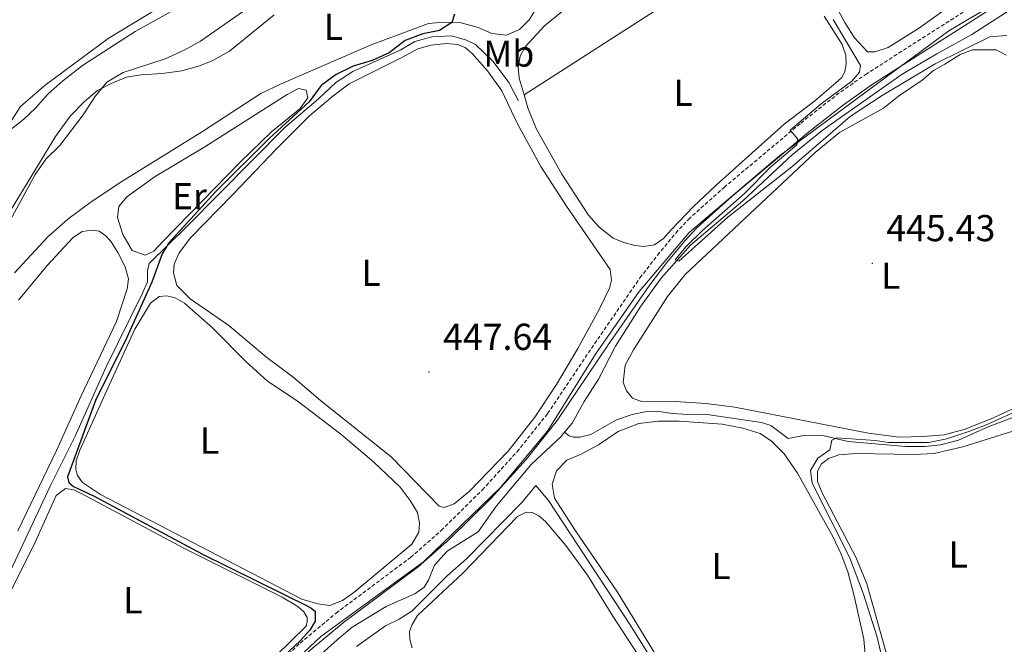
# Model space of a CAD drawing. Units: metres. Extents: x 600967 to 605464, y 4645484 to 4648518.
# Drawn here: x 604740 to 605003, y 4647654 to 4647821 of the extents above; entities that cross this region are included whole.
import ezdxf
from ezdxf.enums import TextEntityAlignment as Align

# ---------------------------------------------------------------- set-up
doc = ezdxf.new("R2010")
doc.units = ezdxf.units.M
doc.header["$MEASUREMENT"] = 0
doc.linetypes.add('TRAZOSX2', pattern=[1.5, 1, -0.5])
for name, color, linetype, lineweight in [('Carátula', 7, 'Continuous', 5), ('Level 1', 19, 'Continuous', 0), ('Level 13', 5, 'Continuous', 0), ('Level 21', 19, 'Continuous', 0), ('Level 36', 19, 'Continuous', 40), ('Level 37', 92, 'Continuous', 0), ('Level 4', 36, 'Continuous', 30), ('Level 41', 39, 'Continuous', 0), ('Level 5', 36, 'Continuous', 0), ('Level 7', 1, 'Continuous', 0)]:
    doc.layers.add(name, color=color, linetype=linetype, lineweight=lineweight)
doc.styles.add('Arial', font='ARIAL.TTF', dxfattribs={"height": 0.2})

# ---------------------------------------------------------------- blocks, each defined once
blk = doc.blocks.new('5PATER')
at = {"layer": 'Carátula', "linetype": 'Continuous', "lineweight": 5}
h = blk.add_hatch(color=250, dxfattribs=at)
edge = h.paths.add_edge_path()
edge.add_ellipse((0, 0), major_axis=(-1.33, -1.34), ratio=0.999422, start_angle=0, end_angle=360)

msp = doc.modelspace()

# ---------------------------------------------------------------- linework, layer by layer
at = {"layer": 'Level 1', "color": 19, "linetype": 'Continuous', "lineweight": 0, "ltscale": 0.5}
msp.add_polyline3d([(605022.21, 4647838.02, 443.06), (604988.52, 4647818.1, 443.95), (604943.3, 4647784.72, 445.08), (604919.14, 4647764.14, 445.66), (604905.73, 4647748.38, 446.18), (604894.11, 4647731.62, 446.7), (604881.25, 4647711.04, 447.03), (604868.72, 4647696.04, 447.58), (604848.11, 4647676.14, 448.18), (604820.65, 4647656.16, 449.57), (604810.47, 4647646.52, 449.85), (604788.74, 4647624.96, 450.46), (604772.81, 4647606.88, 450.52), (604756.54, 4647585.25, 451.4), (604740.89, 4647565.14, 451.84), (604742.42, 4647553.48, 452.15), (604736.56, 4647543.39, 452.34), (604725.12, 4647521.8, 452.65), (604710.61, 4647501.59, 453.26), (604696.47, 4647482.52, 454.16), (604680.1, 4647469.89, 454.38)], dxfattribs=at)
at = {"layer": 'Level 13', "color": 5, "linetype": 'Continuous', "lineweight": 0, "ltscale": 0.5}
for points in [[(604656.16, 4647774.38, 459.89), (604674.94, 4647766.62, 459.52), (604688.26, 4647761.66, 459.16), (604693.59, 4647760.02, 459.16), (604696.71, 4647760.42, 459.16), (604701.3, 4647762.58, 459.16), (604706.03, 4647765.32, 459.16), (604711.28, 4647766.66, 459.16), (604714.64, 4647766.94, 458.97), (604716.77, 4647768.77, 458.97), (604724.07, 4647779.83, 458.6), (604729.05, 4647784.87, 458.42), (604733.31, 4647788.87, 458.23), (604736.63, 4647790.82, 458.23), (604741.29, 4647794.46, 458.23), (604744.42, 4647797.45, 457.86), (604747.75, 4647801.18, 457.68), (604751.75, 4647804.75, 457.68), (604756.97, 4647808.79, 457.68), (604771.08, 4647817.88, 457.5), (604783.92, 4647825.01, 457.5)], [(604885.83, 4647710.82, 446.36), (604887.83, 4647713.21, 446.23), (604891.08, 4647718.99, 446.23), (604894.9, 4647724.99, 446.05), (604899.46, 4647733.8, 445.68), (604906.2, 4647744.53, 445.5), (604911.63, 4647751.94, 445.31), (604919.44, 4647760.78, 444.94), (604933.48, 4647772.64, 444.76), (604946.61, 4647784.94, 444.2), (604954.63, 4647791.42, 444.02), (604976.09, 4647806.53, 443.84), (604985.32, 4647811.97, 443.84), (604994.71, 4647817.07, 443.47), (605007.39, 4647825.28, 442.91)], [(604728.95, 4647655.14, 451.15), (604748.46, 4647696.57, 450.78), (604754.98, 4647709.76, 450.59), (604763.33, 4647728.29, 450.22), (604773.03, 4647747.96, 449.86), (604774.38, 4647751.03, 449.86), (604774.38, 4647753.93, 449.86), (604774.76, 4647755.92, 449.86), (604784.78, 4647765.66, 449.86), (604811.01, 4647792.22, 449.86), (604820.06, 4647799.9, 449.86), (604824.69, 4647804.27, 449.86), (604829.22, 4647807.24, 449.86), (604842.07, 4647812.98, 449.49), (604845.77, 4647815.26, 449.49), (604850.37, 4647816.45, 449.3), (604855.62, 4647816.74, 449.12), (604859.65, 4647815.63, 449.12), (604862.02, 4647814.44, 448.56), (604866.77, 4647809.91, 447.64), (604870.95, 4647804.24, 446.72), (604873.5, 4647799.42, 446.35)], [(604885.83, 4647710.82, 446.36), (604887.02, 4647709.86, 446.36), (604888.24, 4647709.45, 446.36), (604889.91, 4647709.44, 446.36), (604892.82, 4647710.21, 446.36), (604899.74, 4647714.13, 446.36), (604903.91, 4647715.54, 446.36), (604907.32, 4647716.22, 446.36), (604911, 4647716.36, 446.36), (604914.66, 4647715.78, 446.17), (604918.73, 4647715.52, 446.17), (604923.33, 4647715.66, 445.99), (604938.44, 4647713.4, 445.43), (604940.95, 4647712.62, 445.43), (604945.62, 4647709.16, 445.06), (604950.15, 4647710.01, 444.88), (604954.88, 4647709.92, 444.7), (604961.64, 4647708.3, 444.7), (604976.98, 4647706.98, 444.33), (604982.17, 4647706.96, 444.14), (604986.26, 4647707.4, 444.14), (604991.12, 4647708.68, 444.14), (604998.57, 4647712.03, 443.96), (605009.59, 4647716.23, 443.77)], [(604820.08, 4647650.87, 448.26), (604825.01, 4647655.28, 448.26), (604829.05, 4647658.66, 448.08), (604838.16, 4647664.17, 447.89), (604845.8, 4647667.58, 447.52), (604848.29, 4647669.34, 447.52), (604849.49, 4647671.25, 447.52), (604851.03, 4647675.26, 447.16), (604854.48, 4647679.04, 447.16), (604862.75, 4647684.13, 446.97), (604867.62, 4647691.1, 446.79), (604876.96, 4647702.28, 446.79), (604884.8, 4647709.6, 446.42), (604885.83, 4647710.82, 446.36)], [(604830.21, 4647653.51, 449.37), (604837.92, 4647659.01, 448.45), (604841.64, 4647660.78, 448.26), (604844.96, 4647662.97, 448.08), (604854.57, 4647672.45, 448.08), (604859.61, 4647676.99, 448.08), (604874.45, 4647692.14, 448.08), (604878.18, 4647696.55, 446.97), (604881.52, 4647692.5, 446.97), (604903.33, 4647659.28, 446.42), (604920.91, 4647631.15, 446.6)]]:
    msp.add_polyline3d(points, dxfattribs=at)
at = {"layer": 'Level 21', "color": 19, "linetype": 'TRAZOSX2', "lineweight": 0}
msp.add_polyline3d([(604743.14, 4647573.22, 451.94), (604750.56, 4647582.62, 451.44), (604757.72, 4647593.32, 451.44), (604766.68, 4647605.88, 451.08), (604773.63, 4647614.4, 450.7), (604778.22, 4647619.5, 450.7), (604815.17, 4647654.45, 449.68), (604824.73, 4647662.41, 449.41), (604844.68, 4647677.33, 448.24), (604852.88, 4647684.52, 447.94), (604863.87, 4647695.39, 447.66), (604873.12, 4647705.58, 447.38), (604881.3, 4647715.79, 446.88), (604894.68, 4647735.69, 446.66), (604905.98, 4647752.04, 446.09), (604910.69, 4647758.16, 446.09), (604915.52, 4647764.04, 445.72), (604918.94, 4647767.69, 445.6), (604928.46, 4647776.25, 445.36), (604948.99, 4647793.45, 444.91), (604958.44, 4647800.9, 444.62), (604966.26, 4647806.43, 444.31), (605002.18, 4647829.38, 443.7)], dxfattribs=at)
at = {"layer": 'Level 21', "color": 19, "linetype": 'Continuous', "lineweight": 0}
msp.add_polyline3d([(604817.29, 4647652.05, 449.68), (604826.72, 4647659.89, 449.41), (604846.69, 4647674.84, 448.24), (604855.06, 4647682.18, 447.94), (604866.18, 4647693.18, 447.66), (604875.56, 4647703.5, 447.38), (604883.88, 4647713.9, 446.88), (604897.32, 4647733.88, 446.66), (604908.57, 4647750.15, 446.09), (604913.19, 4647756.16, 446.09), (604917.93, 4647761.93, 445.72), (604921.18, 4647765.4, 445.6), (604930.56, 4647773.83, 445.36), (604951.01, 4647790.96, 444.91), (604960.35, 4647798.33, 444.62), (604968.05, 4647803.77, 444.31), (605003.87, 4647826.66, 443.7)], dxfattribs=at)
at = {"layer": 'Level 36', "color": 92, "linetype": 'Continuous', "lineweight": 0}
for points in [[(604874.98, 4647801.02, 446.48), (604873.69, 4647805.46, 446.59), (604873.42, 4647808.39, 446.96), (604873.92, 4647811.32, 446.96), (604875.25, 4647813.85, 446.96), (604880.45, 4647819.4, 446.96), (604888.24, 4647825.79, 446.77), (604894.05, 4647829.62, 446.59), (604915.7, 4647841.76, 446.59), (604933.65, 4647851.81, 446.22), (604936.87, 4647851.63, 446.04), (604939.23, 4647850.53, 446.04), (604941.3, 4647847.32, 445.85), (604943.08, 4647843.69, 445.66)], [(604874.98, 4647801.02, 446.48), (604922.03, 4647831.29, 446.12), (604936.61, 4647840.16, 445.75), (604943.08, 4647843.69, 445.66)], [(604786.61, 4647829.96, 457.67), (604763.79, 4647816.04, 457.85), (604747.02, 4647803.56, 458.04), (604740.4, 4647797.83, 458.22), (604738, 4647794.14, 458.22)], [(604991.04, 4647826.26, 444.36), (604980.39, 4647818.71, 444.36), (604972.35, 4647813.63, 444.55), (604968.76, 4647812.44, 444.55), (604966.82, 4647812.48, 444.55), (604963.27, 4647816.24, 444.55), (604960.7, 4647820.28, 444.55), (604954.39, 4647832.07, 444.55)], [(604878.61, 4647824.63, 449.17), (604876.4, 4647821.06, 449.17), (604873.79, 4647818.44, 449.36), (604870.33, 4647816.9, 449.36), (604866.36, 4647817.36, 449.36), (604862.74, 4647819, 449.36), (604857.8, 4647820.35, 449.91), (604853.39, 4647820.44, 450.28), (604849.49, 4647820.01, 450.65), (604834.16, 4647814.36, 451.2), (604809.93, 4647803.82, 452.31), (604804.68, 4647801.33, 452.49), (604789.07, 4647791.18, 452.68), (604767.01, 4647777.55, 453.04), (604758.9, 4647772.12, 453.6), (604753.08, 4647767.74, 453.97), (604747.7, 4647763.04, 453.78), (604738.76, 4647753.38, 454.52)], [(604737.63, 4647769.87, 454.89), (604749.75, 4647789.87, 455.07), (604753.64, 4647795.29, 455.07), (604757.47, 4647799.24, 455.07), (604760.99, 4647802.16, 455.07), (604764.78, 4647804.14, 455.07), (604768.7, 4647805.69, 455.07), (604772.66, 4647806.35, 455.07), (604778.23, 4647806.65, 454.34), (604783.54, 4647807.41, 453.78), (604787.94, 4647808.67, 453.6), (604791.6, 4647810.09, 453.6), (604796.22, 4647812.64, 453.6), (604808.21, 4647822.41, 453.41)], [(604955.17, 4647822.02, 445.3), (604960.04, 4647814.4, 445.3), (604960.96, 4647811.61, 445.48), (604961.06, 4647809.33, 445.48), (604960.76, 4647807.15, 445.67), (604959.85, 4647805.56, 445.67), (604958.36, 4647804.19, 445.85), (604952.75, 4647799.39, 445.85), (604944.48, 4647793.14, 445.85), (604926.36, 4647776.81, 445.85), (604920.21, 4647771.02, 445.85), (604914.34, 4647764.9, 446.22), (604912.3, 4647762.58, 446.4), (604909.82, 4647760.85, 446.4), (604907.01, 4647760.43, 446.4), (604904.72, 4647760.68, 446.4), (604901.62, 4647761.49, 446.4), (604898.83, 4647762.69, 446.4), (604895.03, 4647765.64, 446.4), (604892.2, 4647768.78, 446.4), (604885.1, 4647779.75, 446.4), (604878.22, 4647791.94, 446.4), (604875.98, 4647797.54, 446.4), (604874.98, 4647801.02, 446.48)], [(604785.77, 4647746.42, 448.8), (604782.18, 4647749.99, 448.8), (604781.31, 4647753.36, 448.8), (604781.49, 4647755.73, 448.8), (604782.8, 4647758.72, 448.8), (604785.85, 4647762.75, 448.99), (604797.15, 4647774.32, 449.35), (604809, 4647786.76, 449.35), (604817.64, 4647795.35, 449.17), (604823.85, 4647800.6, 448.99), (604828.28, 4647803.91, 448.99), (604842.17, 4647810.86, 448.99), (604846.64, 4647813.32, 448.8), (604850.05, 4647814.27, 448.8), (604854.29, 4647814.71, 448.62), (604857.24, 4647814.4, 448.62), (604859.29, 4647813.6, 448.43), (604861.09, 4647812, 448.43), (604865.23, 4647807.41, 448.06), (604869.04, 4647802.03, 447.88), (604873.18, 4647793.44, 447.51), (604879.45, 4647781.85, 447.51), (604886.38, 4647771.18, 447.32), (604898.02, 4647754.3, 447.51), (604898.33, 4647751.45, 447.51), (604897.83, 4647749.3, 447.51), (604895.19, 4647743.82, 447.51), (604889.38, 4647733.13, 447.69), (604883.62, 4647723.53, 447.69), (604877.85, 4647714.86, 447.69), (604870.75, 4647705.71, 447.69), (604860.3, 4647694.91, 447.69), (604856.29, 4647691.66, 447.69), (604853.66, 4647690.7, 447.69), (604852.29, 4647690.99, 447.69), (604839.49, 4647704.18, 447.88), (604820.62, 4647719.25, 448.06), (604813.2, 4647725.61, 448.25), (604806.22, 4647730.75, 448.25), (604796.12, 4647739.32, 448.25), (604785.77, 4647746.42, 448.8)], [(604987.44, 4647809.2, 445.1), (604991.52, 4647811.73, 445.1), (604994.87, 4647813.03, 445.1), (605001.14, 4647812.97, 445.1), (605003.83, 4647811.57, 445.1)], [(605008.58, 4647718.43, 445.1), (605000.64, 4647714.7, 445.1), (604992.87, 4647711.6, 445.28), (604987.28, 4647710.14, 445.47), (604981.57, 4647709.64, 445.47), (604975.22, 4647709.5, 445.47), (604967.05, 4647710.56, 445.28), (604931.32, 4647717.49, 444.73), (604923.54, 4647718.49, 444.73), (604915.5, 4647719.02, 444.92), (604906.64, 4647718.89, 445.1), (604904.01, 4647719.87, 445.1), (604902.38, 4647721.82, 445.1), (604901.52, 4647724.1, 445.1), (604901.99, 4647728.73, 444.92), (604904.22, 4647732.85, 444.92), (604913.29, 4647747.11, 444.92), (604918.09, 4647752.95, 444.92), (604952.78, 4647785.55, 445.1), (604959.3, 4647790.92, 444.92), (604971.03, 4647797.43, 444.92), (604975.05, 4647800.65, 445.1), (604981.38, 4647804.94, 445.1), (604984.45, 4647807.5, 445.1), (604987.44, 4647809.2, 445.1)], [(604778.6, 4647761.93, 450.45), (604776.08, 4647759.2, 450.45), (604773.68, 4647758.13, 450.45), (604770.27, 4647759.35, 450.64), (604767.77, 4647763.62, 450.64), (604766.31, 4647768.17, 450.82), (604766.66, 4647771.16, 451), (604768.84, 4647773.69, 451), (604776.4, 4647779.14, 450.82), (604789.67, 4647787.07, 450.64), (604811.71, 4647801.08, 450.27), (604814.71, 4647802.64, 450.08), (604816.78, 4647802.22, 450.08), (604817.17, 4647800.18, 450.08), (604815.04, 4647797.27, 450.08), (604807.47, 4647791.12, 450.27), (604799.16, 4647783.08, 450.27), (604778.6, 4647761.93, 450.45)], [(604739.9, 4647746.12, 451.75), (604747.5, 4647755.4, 451.57), (604754.37, 4647762.72, 451.57), (604756.89, 4647764.45, 451.57), (604759.55, 4647764.83, 451.57), (604761.42, 4647764.52, 451.57), (604763.17, 4647763.31, 451.57), (604764.67, 4647761.71, 451.57), (604766.44, 4647758.84, 451.38), (604768.42, 4647755, 451.38), (604769.24, 4647751.79, 451.57), (604768.89, 4647749.14, 451.57), (604766.06, 4647740.43, 451.75), (604756.64, 4647720.54, 451.57), (604749.99, 4647705.88, 451.75), (604739.67, 4647684.44, 451.75)], [(604761.74, 4647694.12, 448.99), (604756.97, 4647697.37, 449.17), (604755.61, 4647699.25, 449.17), (604755.16, 4647700.82, 449.17), (604755.26, 4647703.11, 449.17), (604756.27, 4647705.98, 449.17), (604763.7, 4647722.57, 449.35), (604771, 4647738.31, 449.35), (604775.17, 4647745.25, 449.17), (604777.46, 4647747.09, 449.17), (604779.5, 4647747.25, 449.17), (604781.77, 4647746.76, 449.17), (604784.23, 4647745.27, 449.17), (604791.81, 4647738.61, 449.17), (604800.69, 4647729.64, 448.99), (604806.31, 4647724.56, 448.99), (604814.67, 4647718.9, 448.99), (604826.01, 4647710.26, 448.99), (604834.87, 4647702.75, 448.99), (604841.87, 4647696.07, 448.99), (604844.56, 4647692.58, 448.99), (604846.55, 4647689.33, 448.99), (604847.09, 4647686.52, 448.99), (604846.84, 4647684.11, 448.99), (604845.04, 4647680.83, 448.99), (604829.53, 4647667.93, 449.17), (604826.44, 4647665.8, 449.17), (604823.09, 4647664.5, 449.17), (604819.86, 4647664.91, 449.17), (604815.59, 4647666.13, 449.17), (604761.74, 4647694.12, 448.99)], [(604914.72, 4647643.81, 446.89), (604900, 4647668.07, 446.89), (604888.58, 4647684.68, 447.08), (604883.16, 4647693.17, 447.08), (604882.55, 4647696.9, 447.08), (604883.64, 4647700.51, 447.08), (604886.43, 4647703.33, 447.08), (604890.28, 4647704.92, 447.08), (604894.9, 4647707.46, 446.89), (604900.18, 4647711, 446.89), (604905.7, 4647713.16, 446.71), (604910.94, 4647713.76, 446.71), (604916.48, 4647713.71, 446.71), (604927.93, 4647712.94, 446.71), (604933.5, 4647711.92, 446.71), (604938.13, 4647710.48, 446.71), (604941.12, 4647708.4, 446.71), (604944.5, 4647705.05, 446.71), (604948.04, 4647699.81, 446.71), (604957.59, 4647682.74, 446.71)], [(604954.64, 4647694.62, 445.05), (604953.44, 4647697.63, 444.86), (604953.4, 4647700.37, 444.86), (604954.52, 4647702.32, 444.86), (604956.36, 4647703.74, 444.86), (604959.11, 4647704.78, 444.86), (604963.7, 4647705.08, 444.86), (604979.08, 4647704.81, 444.68), (604984.64, 4647705.12, 444.68), (604992.27, 4647706.93, 444.68), (605008.79, 4647712.09, 444.68)], [(604749.89, 4647643.24, 450.46), (604735.83, 4647650.22, 450.46), (604733.54, 4647652.3, 450.64), (604732.78, 4647653.82, 450.64), (604732.92, 4647656.11, 450.64), (604737.24, 4647667.28, 450.64), (604744.4, 4647681.62, 450.64), (604749.91, 4647693.84, 450.28), (604752.39, 4647695.72, 450.09), (604754.65, 4647695.38, 450.09), (604757.17, 4647694.17, 450.09), (604784.23, 4647679.7, 450.09), (604810.34, 4647666.66, 450.28), (604814.54, 4647664.23, 450.28), (604816.15, 4647662.75, 450.28), (604817.02, 4647661.27, 450.28), (604817.06, 4647660.23, 450.28), (604816.77, 4647658.98, 450.28), (604787.9, 4647630.68, 450.28), (604783.6, 4647628.11, 450.28), (604781.44, 4647627.91, 450.28), (604777.87, 4647628.88, 450.28), (604760.27, 4647638.32, 450.28), (604749.89, 4647643.24, 450.46)], [(605019.23, 4647645.85, 445.05), (604996.35, 4647644.93, 444.86), (604979.22, 4647644.62, 444.86), (604976.69, 4647644.87, 444.86), (604975.32, 4647645.36, 445.05), (604972.45, 4647649.31, 445.05), (604966.57, 4647670.28, 445.05), (604963.78, 4647677.22, 445.05), (604954.64, 4647694.62, 445.05)], [(604845.13, 4647653.14, 448.26), (604844.42, 4647655.36, 448.26), (604844.41, 4647657.49, 448.26), (604845.07, 4647659.41, 448.26), (604846.48, 4647661.83, 448.26), (604858.76, 4647673.2, 448.26), (604873.25, 4647688.3, 448.26), (604875.56, 4647689.4, 448.26), (604877.16, 4647689.31, 448.26), (604878.93, 4647688.41, 448.26), (604880.7, 4647686.94, 448.26), (604886.18, 4647680.5, 448.26), (604891.96, 4647672.56, 448.26), (604898.7, 4647661.65, 448.08), (604911.94, 4647641.39, 448.08)], [(604957.59, 4647682.74, 446.71), (604959.75, 4647678.18, 446.71), (604961.49, 4647673.45, 446.71), (604963.26, 4647667.09, 446.71), (604965.77, 4647655.5, 446.71), (604966.29, 4647650.38, 446.71)]]:
    msp.add_polyline3d(points, dxfattribs=at)
at = {"layer": 'Level 4', "color": 36, "linetype": 'Continuous', "lineweight": 30}
for points in [[(604856.44, 4647822.56, 450), (604855.72, 4647820.32, 450), (604852.4, 4647818.14, 450), (604847.91, 4647817.3, 450), (604843.25, 4647815.48, 450), (604838.94, 4647812.22, 450), (604834.37, 4647810.18, 450), (604829.33, 4647808.62, 450)], [(604829.33, 4647808.62, 450), (604824.77, 4647806.42, 450), (604820.74, 4647803.46, 450), (604817.59, 4647799.09, 450), (604806.91, 4647789.37, 450), (604792.73, 4647775.23, 450), (604780.05, 4647761.38, 450), (604778.31, 4647758.48, 450), (604775.48, 4647750.94, 450), (604768.8, 4647736.12, 450), (604760.47, 4647719.24, 450), (604752.95, 4647698.86, 450), (604753.28, 4647697.32, 450), (604754.57, 4647696.25, 450), (604760.09, 4647693.74, 450), (604789.04, 4647678.24, 450), (604817.7, 4647664.01, 450), (604819.14, 4647662.94, 450), (604819.2, 4647660.31, 450), (604817.72, 4647657.89, 450), (604815.12, 4647655, 450), (604802.36, 4647643, 450)]]:
    msp.add_polyline3d(points, dxfattribs=at)
at = {"layer": 'Level 5', "color": 36, "linetype": 'Continuous', "lineweight": 0}
for points in [[(604807.38, 4647828.61, 455), (604788.52, 4647815.34, 455), (604784.16, 4647812.9, 455), (604779.07, 4647810.58, 455), (604767.8, 4647806.96, 455), (604763.51, 4647804.4, 455), (604760.23, 4647800.46, 455), (604757.11, 4647795.65, 455), (604750.87, 4647787.41, 455), (604747.17, 4647783.8, 455), (604744.33, 4647779.68, 455), (604733.75, 4647760.34, 455)], [(604957.58, 4647821.12, 445), (604964.88, 4647808.8, 445), (604964.68, 4647807.05, 445), (604962.61, 4647804.68, 445), (604954.42, 4647798.54, 445), (604946.1, 4647791.53, 445), (604948.17, 4647789.13, 445), (604947.88, 4647787.65, 445)], [(604947.88, 4647787.65, 445), (604940.99, 4647781.76, 445), (604933.87, 4647774.61, 445), (604922.67, 4647764.76, 445), (604918.2, 4647760.36, 445), (604915.36, 4647756.88, 445), (604916.34, 4647756.5, 445), (604929.42, 4647768.32, 445), (604946.55, 4647781.76, 445), (604962.16, 4647795.16, 445), (604970.71, 4647800.77, 445), (604984.84, 4647809.23, 445), (604999.47, 4647816.48, 445), (605004.06, 4647816.86, 445)], [(605008.03, 4647717.07, 445), (604998.36, 4647712.72, 445), (604993.32, 4647710.81, 445), (604987.98, 4647709.04, 445), (604983.08, 4647708.05, 445), (604972.38, 4647708.03, 445), (604968.91, 4647708.62, 445), (604958.58, 4647709.33, 445), (604957.22, 4647708.66, 445), (604956.7, 4647706.12, 445), (604953.54, 4647703.9, 445), (604951.54, 4647700.57, 445), (604952.03, 4647697.22, 445), (604962.01, 4647677.38, 445), (604965.76, 4647667.53, 445), (604969.36, 4647656, 445), (604970.66, 4647650.67, 445)]]:
    msp.add_polyline3d(points, dxfattribs=at)

# ---------------------------------------------------------------- block references
at = {"layer": 'Level 7', "color": 19, "linetype": 'Continuous', "lineweight": 0, "xscale": 0.09999983015004542, "yscale": 0.09999983015004542}
for p in [(604968.06, 4647755.92, 445.43), (604849.59, 4647726.86, 447.65)]:
    msp.add_blockref('5PATER', p, dxfattribs=at)

# ---------------------------------------------------------------- texts
at = {"layer": 'Level 37', "color": 92, "linetype": 'Continuous', "lineweight": 0, "style": 'Arial'}
for s, p in [('L', (604824.01, 4647819.15, 452.3)), ('Mb', (604870.91, 4647812, 448.17)), ('L', (604917.47, 4647801.51, 446.05)), ('Er', (604785.55, 4647773.9, 450.51)), ('L', (604834.11, 4647753.42, 448.36)), ('L', (604973.01, 4647752.65, 445.41)), ('L', (604790.93, 4647708.56, 449.06)), ('L', (604991.03, 4647678.12, 444.8)), ('L', (604927.67, 4647675.03, 446.81)), ('L', (604770.43, 4647665.88, 450.26))]:
    msp.add_text(s, height=7, dxfattribs=at).set_placement(p, align=Align.MIDDLE_CENTER)
at = {"layer": 'Level 41', "color": 19, "linetype": 'Continuous', "lineweight": 0, "style": 'Arial'}
for s, p in [('445.43', (604971.81, 4647759.67, 445.43)), ('447.64', (604853.34, 4647730.61, 447.65))]:
    msp.add_text(s, height=7, dxfattribs=at).set_placement(p, align=Align.BOTTOM_LEFT)

doc.saveas('drawing.dxf')
